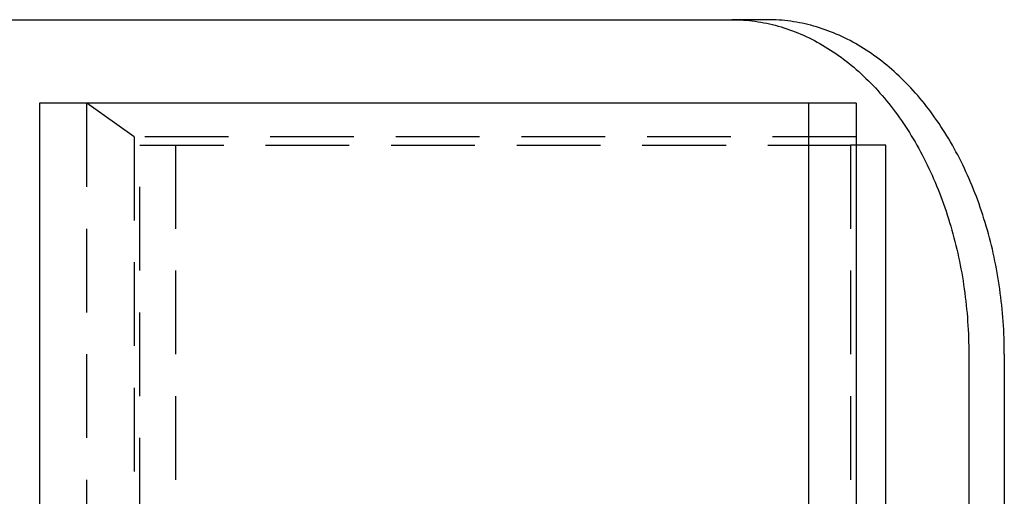
# Model space of a CAD drawing. Extents: x 0 to 1135, y -435 to 245.
# Drawn here: x 290 to 349, y -193 to -165 of the extents above; entities that cross this region are included whole.
import ezdxf

# ---------------------------------------------------------------- set-up
doc = ezdxf.new("R2010")
doc.units = 0
doc.header["$LTSCALE"] = 20
doc.linetypes.add('VERDECKT', pattern=[0.375, 0.25, -0.125])
doc.layers.get('0').update_dxf_attribs({"linetype": 'CONTINUOUS'})
doc.layers.add('STEMPEL', color=3, linetype='CONTINUOUS')

# ---------------------------------------------------------------- blocks, each defined once
blk = doc.blocks.new('A$CE52F3A2A')
at = {"color": 3, "linetype": 'CONTINUOUS'}
for p, q in [((274.54817, 135), (332.98276, 135)), ((335.10408, 135), (332.98276, 135)), ((337.57895, 130), (291.61701, 130)), ((291.61701, 130), (291.61701, -130)), ((340.40738, 130), (337.57895, 130)), ((337.57895, -130), (337.57895, 130)), ((340.40738, 130), (340.40738, -130)), ((342.17514, 127.5), (340.40738, 127.5)), ((342.17514, -127.5), (342.17514, 127.5)), ((347.12489, 115), (347.12489, -115)), ((349.24621, 115), (349.24621, -115))]:
    blk.add_line(p, q, dxfattribs=at)
at = {"color": 1, "linetype": 'VERDECKT'}
for p, q in [((297.27386, 128), (294.44544, 130)), ((294.44544, -130), (294.44544, 130)), ((340.40738, 128), (297.27386, 128)), ((297.27386, 128), (297.27386, -128)), ((297.62742, -127.5), (297.62742, 127.5)), ((297.62742, 127.5), (340.05382, 127.5)), ((299.74874, 127.5), (299.74874, -127.5)), ((340.05382, 127.5), (340.05382, -127.5)), ((340.40738, 127.5), (340.05382, 127.5))]:
    blk.add_line(p, q, dxfattribs=at)
at = {"color": 3, "linetype": 'CONTINUOUS'}
for points in [[(332.983, 135, 0), (333.156, 134.998, 0), (333.33, 134.994, 0), (333.503, 134.986, 0), (333.677, 134.976, 0), (333.85, 134.962, 0), (334.023, 134.946, 0), (334.196, 134.926, 0), (334.369, 134.904, 0), (334.542, 134.878, 0), (334.714, 134.85, 0), (334.886, 134.818, 0), (335.058, 134.784, 0), (335.229, 134.746, 0), (335.401, 134.706, 0), (335.571, 134.662, 0), (335.742, 134.616, 0), (335.912, 134.566, 0), (336.081, 134.514, 0), (336.25, 134.459, 0), (336.419, 134.401, 0), (336.587, 134.34, 0), (336.755, 134.276, 0), (336.922, 134.209, 0), (337.088, 134.139, 0), (337.254, 134.066, 0), (337.419, 133.991, 0), (337.583, 133.912, 0), (337.747, 133.831, 0), (337.91, 133.747, 0), (338.072, 133.66, 0), (338.234, 133.57, 0), (338.395, 133.478, 0), (338.555, 133.382, 0), (338.714, 133.284, 0), (338.872, 133.183, 0), (339.029, 133.08, 0), (339.186, 132.973, 0), (339.341, 132.864, 0), (339.496, 132.753, 0), (339.649, 132.638, 0), (339.802, 132.521, 0), (339.953, 132.402, 0), (340.104, 132.279, 0), (340.253, 132.155, 0), (340.402, 132.027, 0), (340.549, 131.897, 0), (340.695, 131.764, 0), (340.84, 131.629, 0), (340.983, 131.492, 0), (341.126, 131.352, 0), (341.267, 131.209, 0), (341.407, 131.064, 0), (341.546, 130.917, 0), (341.683, 130.767, 0), (341.82, 130.615, 0), (341.954, 130.46, 0), (342.088, 130.303, 0), (342.22, 130.144, 0), (342.351, 129.983, 0), (342.48, 129.819, 0), (342.608, 129.653, 0), (342.734, 129.485, 0), (342.859, 129.315, 0), (342.983, 129.142, 0), (343.105, 128.968, 0), (343.225, 128.791, 0), (343.344, 128.612, 0), (343.461, 128.431, 0), (343.577, 128.248, 0), (343.691, 128.063, 0), (343.804, 127.877, 0), (343.915, 127.688, 0), (344.024, 127.497, 0), (344.132, 127.305, 0), (344.238, 127.11, 0), (344.342, 126.914, 0), (344.444, 126.716, 0), (344.545, 126.516, 0), (344.644, 126.315, 0), (344.742, 126.111, 0), (344.837, 125.906, 0), (344.931, 125.7, 0), (345.023, 125.492, 0), (345.113, 125.282, 0), (345.201, 125.071, 0), (345.288, 124.858, 0), (345.372, 124.644, 0), (345.455, 124.428, 0), (345.536, 124.211, 0), (345.615, 123.992, 0), (345.692, 123.772, 0), (345.767, 123.551, 0), (345.84, 123.329, 0), (345.912, 123.105, 0), (345.981, 122.88, 0), (346.048, 122.654, 0), (346.114, 122.426, 0), (346.177, 122.198, 0), (346.239, 121.968, 0), (346.298, 121.738, 0), (346.356, 121.506, 0), (346.411, 121.274, 0), (346.465, 121.04, 0), (346.516, 120.806, 0), (346.565, 120.57, 0), (346.613, 120.334, 0), (346.658, 120.097, 0), (346.701, 119.86, 0), (346.742, 119.621, 0), (346.781, 119.382, 0), (346.818, 119.142, 0), (346.853, 118.902, 0), (346.886, 118.661, 0), (346.917, 118.419, 0), (346.945, 118.177, 0), (346.972, 117.935, 0), (346.996, 117.692, 0), (347.019, 117.448, 0), (347.039, 117.204, 0), (347.057, 116.96, 0), (347.073, 116.716, 0), (347.087, 116.471, 0), (347.098, 116.226, 0), (347.108, 115.981, 0), (347.115, 115.736, 0), (347.121, 115.491, 0), (347.124, 115.245, 0), (347.125, 115, 0)], [(349.246, 115, 0), (349.245, 115.245, 0), (349.242, 115.491, 0), (349.237, 115.736, 0), (349.229, 115.981, 0), (349.22, 116.226, 0), (349.208, 116.471, 0), (349.194, 116.716, 0), (349.178, 116.96, 0), (349.16, 117.204, 0), (349.14, 117.448, 0), (349.118, 117.692, 0), (349.093, 117.935, 0), (349.067, 118.177, 0), (349.038, 118.419, 0), (349.007, 118.661, 0), (348.974, 118.902, 0), (348.94, 119.142, 0), (348.903, 119.382, 0), (348.864, 119.621, 0), (348.822, 119.86, 0), (348.779, 120.097, 0), (348.734, 120.334, 0), (348.687, 120.57, 0), (348.637, 120.806, 0), (348.586, 121.04, 0), (348.532, 121.274, 0), (348.477, 121.506, 0), (348.42, 121.738, 0), (348.36, 121.968, 0), (348.299, 122.198, 0), (348.235, 122.426, 0), (348.17, 122.654, 0), (348.102, 122.88, 0), (348.033, 123.105, 0), (347.962, 123.329, 0), (347.888, 123.551, 0), (347.813, 123.772, 0), (347.736, 123.992, 0), (347.657, 124.211, 0), (347.576, 124.428, 0), (347.494, 124.644, 0), (347.409, 124.858, 0), (347.322, 125.071, 0), (347.234, 125.282, 0), (347.144, 125.492, 0), (347.052, 125.7, 0), (346.958, 125.906, 0), (346.863, 126.111, 0), (346.766, 126.315, 0), (346.666, 126.516, 0), (346.566, 126.716, 0), (346.463, 126.914, 0), (346.359, 127.11, 0), (346.253, 127.305, 0), (346.145, 127.497, 0), (346.036, 127.688, 0), (345.925, 127.877, 0), (345.813, 128.063, 0), (345.698, 128.248, 0), (345.583, 128.431, 0), (345.465, 128.612, 0), (345.346, 128.791, 0), (345.226, 128.968, 0), (345.104, 129.142, 0), (344.981, 129.315, 0), (344.856, 129.485, 0), (344.729, 129.653, 0), (344.601, 129.819, 0), (344.472, 129.983, 0), (344.341, 130.144, 0), (344.209, 130.303, 0), (344.076, 130.46, 0), (343.941, 130.615, 0), (343.805, 130.767, 0), (343.667, 130.917, 0), (343.529, 131.064, 0), (343.389, 131.209, 0), (343.247, 131.352, 0), (343.105, 131.492, 0), (342.961, 131.629, 0), (342.816, 131.764, 0), (342.67, 131.897, 0), (342.523, 132.027, 0), (342.375, 132.155, 0), (342.225, 132.279, 0), (342.075, 132.402, 0), (341.923, 132.521, 0), (341.771, 132.638, 0), (341.617, 132.753, 0), (341.463, 132.864, 0), (341.307, 132.973, 0), (341.151, 133.08, 0), (340.993, 133.183, 0), (340.835, 133.284, 0), (340.676, 133.382, 0), (340.516, 133.478, 0), (340.355, 133.57, 0), (340.194, 133.66, 0), (340.031, 133.747, 0), (339.868, 133.831, 0), (339.705, 133.912, 0), (339.54, 133.991, 0), (339.375, 134.066, 0), (339.209, 134.139, 0), (339.043, 134.209, 0), (338.876, 134.276, 0), (338.708, 134.34, 0), (338.54, 134.401, 0), (338.372, 134.459, 0), (338.203, 134.514, 0), (338.033, 134.566, 0), (337.863, 134.616, 0), (337.693, 134.662, 0), (337.522, 134.706, 0), (337.351, 134.746, 0), (337.179, 134.784, 0), (337.007, 134.818, 0), (336.835, 134.85, 0), (336.663, 134.878, 0), (336.49, 134.904, 0), (336.317, 134.926, 0), (336.144, 134.946, 0), (335.971, 134.962, 0), (335.798, 134.976, 0), (335.625, 134.986, 0), (335.451, 134.994, 0), (335.278, 134.998, 0), (335.104, 135, 0)]]:
    blk.add_polyline3d(points, dxfattribs=at)

msp = doc.modelspace()

# ---------------------------------------------------------------- block references
at = {"layer": 'STEMPEL'}
msp.add_blockref('A$CE52F3A2A', (0, -300), dxfattribs=at)

doc.saveas('drawing.dxf')
